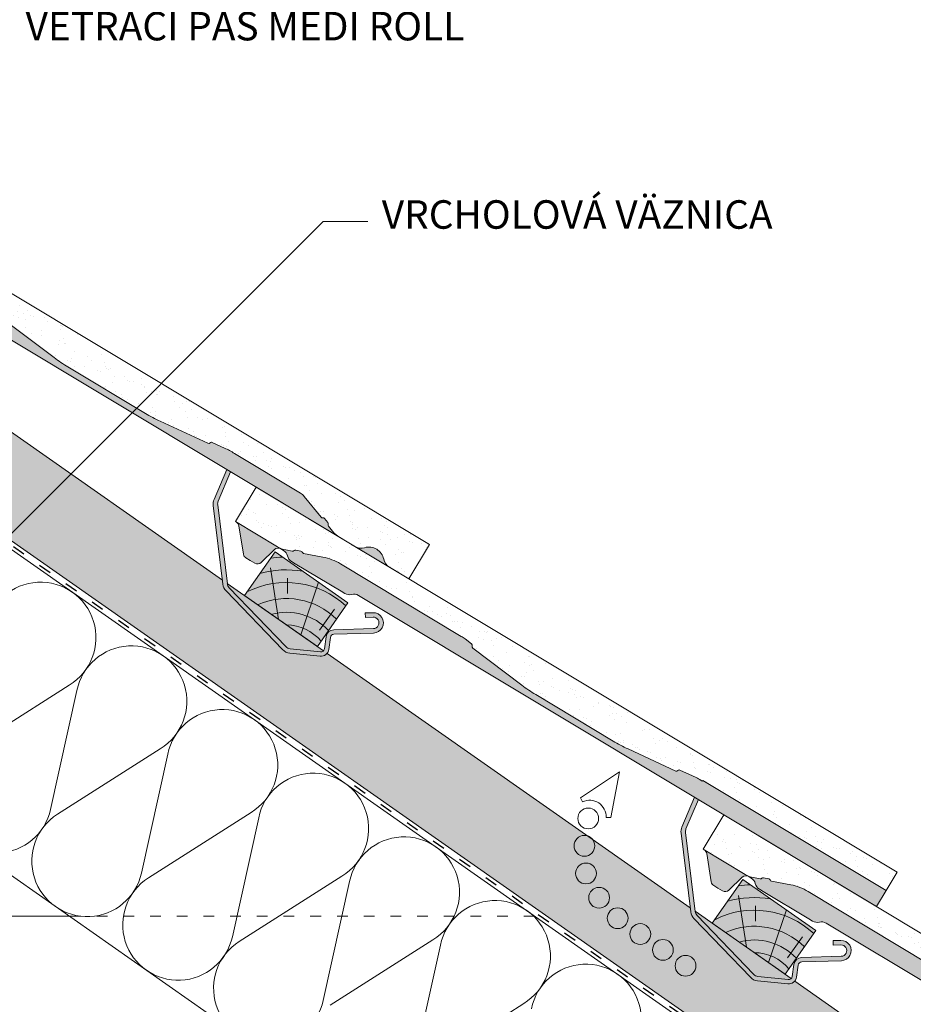
# Model space of a CAD drawing. Units: metres. Extents: x 0 to 277, y 0 to 190.
# Drawn here: x 166 to 216, y 107 to 162 of the extents above; entities that cross this region are included whole.
import ezdxf

# ---------------------------------------------------------------- set-up
doc = ezdxf.new("R2010")
doc.units = ezdxf.units.M
doc.header["$LTSCALE"] = 0.05
doc.linetypes.add('ACAD_ISO03W100', pattern=[30, 12, -18])
doc.layers.get('0').update_dxf_attribs({"linetype": 'CONTINUOUS'})
doc.layers.add('Szlovák', color=7, linetype='CONTINUOUS')
doc.layers.add('VISIBLE__ISO_', color=7, linetype='CONTINUOUS')
doc.styles.add('Román', font='arial.ttf', dxfattribs={"height": 1.6})

# ---------------------------------------------------------------- blocks, each defined once
blk = doc.blocks.new('cserépléc')
at = {"linetype": 'Continuous', "lineweight": 9}
h = blk.add_hatch(color=33, dxfattribs=at)
h.dxf.hatch_style = 1
h.paths.add_polyline_path([(83.48621580090128, 143.3838863940775), (85.2069451099544, 140.9264302612105), (81.11118488850946, 138.0585480794553), (79.39045557945633, 140.5160042123223)])
at = {"linetype": 'Continuous', "lineweight": 18}
for p, q in [((83.48621580090128, 143.3838863940775), (79.39045557945633, 140.5160042123223)), ((83.48621580090128, 143.3838863940775), (85.2069451099544, 140.9264302612105)), ((79.39045557945633, 140.5160042123223), (81.11118488850946, 138.0585480794553)), ((85.2069451099544, 140.9264302612105), (81.11118488850946, 138.0585480794553))]:
    blk.add_line(p, q, dxfattribs=at)
at = {"linetype": 'Continuous', "lineweight": 5}
for p, q in [((83.2851123386995, 139.5807484675994), (83.73890693723797, 142.4802368650685)), ((82.04455711101832, 138.7121023456116), (81.04152433965079, 141.672095004313)), ((82.78488014136857, 141.9050532333616), (82.78488014136857, 141.0457321303466)), ((80.13952852656797, 140.154608737615), (80.98498744087618, 138.9744410268919))]:
    blk.add_line(p, q, dxfattribs=at)
for radius, start, end in [(6.33613426289557, 81.86700139477496, 88.10259472406602), (5.619161289117756, 74.56255407365788, 99.38912857780598), (4.909437284838878, 63.06946793350978, 132.8204350577891), (4.006696374974085, 66.05808168126265, 134.5975360879729), (3.235472299590469, 74.70842592368398, 136.9154541997698), (2.523440744207335, 90, 140.3507069087305)]:
    blk.add_arc((82.84402567059652, 136.7484555133825), radius, start, end, dxfattribs=at)
blk = doc.blocks.new('zenit max')
at = {"linetype": 'Continuous', "lineweight": 9}
h = blk.add_hatch(dxfattribs=at)
h.set_pattern_fill('AR-SAND', color=256, scale=0.025, angle=30.45969546517807)
h.set_pattern_definition([(67.95969546517807, (0, 0), (-0.6547283469684556, 1.034390682830213), [0, -0.9652000000000001, 0, -1.0795, 0, -1.031875]), (37.95969546517807, (0, 0), (0.06025272952208383, 2.114427440617233), [0, -0.5207, 0, -0.8699500000000001, 0, -0.333375]), (357.9596954651781, (-0.6732541445900989, -0.3959393378943979), (1.702739432988132, 1.005545694559553), [0, -0.3174999999999999, 0, -1.143, 0, -1.49225]), (347.9596954651781, (-0.6732541445900989, -0.3959393378943979), (1.362912289891103, 1.448083115903154), [0, -0.15875, 0, -0.7493, 0, -0.8572500000000001])])
h.paths.add_polyline_path([(47.01709091408617, 156.4222613426192), (47.01709091408617, 154.1722614298974), (48.29330870927012, 154.1722614298974, 0.2063912634138101), (48.78623648333386, 154.391853438198, -0.4422791966096724), (50.04182119691608, 154.3985790699278, 0.2098706050832457), (50.55725623761159, 154.1722614298974), (51.56141659021246, 154.1722614298947, 0.08748861981729374), (52.05734623183862, 154.2597071618853), (52.41141439826988, 154.3885773624649, 0.2679406410814518), (52.47569643249048, 154.4651831981348, -0.2679402665954821), (52.53997693951712, 154.5417873225389), (52.82190593595638, 154.6444014791456, -0.2680107856169713), (52.92036823866625, 154.6270283742577, 0.2680108701727761), (53.01882940301253, 154.6096554862462), (54.43201323447848, 155.1240148005124, -0.08748905138645764), (54.70563197727944, 155.1722613844843), (59.03540854456716, 155.1722613844843, -0.03266437149900674), (59.66225247733142, 155.1453492734077), (60.42358137965988, 155.0626413516714, -0.3681359712360385), (60.51803360460974, 154.9667810363302, 0.3143787269603998), (60.60348198447968, 154.8922282260245), (63.53777940470987, 154.5734471197966, 0.02706041796164836), (64.48285130560548, 154.522261557054), (69.56443371399212, 154.522261557054, 0.02654238962304147), (70.48589158421207, 154.5715075752321), (73.92985610282375, 154.9395613133304, 0.3420057360552854), (74.01815971058389, 155.0244249452214, -0.3420057746858533), (74.106464226111, 155.1092894377667), (74.56325420197011, 155.1581061538413, -0.0266225311468463), (74.82891635699829, 155.1722613844843), (82.71723970346815, 155.1722613844843, -0.08844972081794915), (83.77756230862678, 154.987382701832), (84.81533788582242, 154.6096635071926, 0.2679504739937834), (84.91381961604348, 154.6270287556388, -0.267949979377364), (85.01229792884149, 154.6443934952104), (85.29420497799754, 154.5417883710242, -0.2679424049050984), (85.35848605550913, 154.4651834534433, 0.2679405040943138), (85.42276520741068, 154.3885802788488), (85.79057901336007, 154.2547048955751, 0.08617746530573876), (86.2650806936044, 154.1723029147283), (89.01705699674633, 154.1722614304087), (89.01709091408617, 156.4222613426191)])
h = blk.add_hatch(color=13, dxfattribs=at)
h.dxf.hatch_style = 1
h.paths.add_polyline_path([(64.4828513056055, 154.522261557054), (69.56443371398609, 154.522261557054, 0.02654238962321492), (70.48589158421206, 154.5715075752321), (73.92985610282376, 154.9395613133304, 0.3420057360552889), (74.01815971058389, 155.0244249452214, -0.3420057746858546), (74.10646422611102, 155.1092894377667), (74.56325420197011, 155.1581061538413, -0.02662253114684628), (74.82891635699829, 155.1722613844843), (82.7172397034679, 155.1722613844843, -0.08844972081797087), (83.77756230862678, 154.987382701832), (84.8153378858224, 154.6096635071926, 0.2679504739937853), (84.9138196160435, 154.6270287556389, -0.2679499793773539), (85.01229792884148, 154.6443934952104), (85.29420497799754, 154.5417883710242, -0.2679424049050212), (85.3584860555091, 154.4651834534433, 0.2679405040942697), (85.42276520741066, 154.3885802788488), (85.79057901335997, 154.2547048955751, 0.08981305817634994), (86.2853911278002, 154.1724491571411), (86.28529270808569, 154.1723026100448), (88.95699581914539, 154.1722623358274, 0.2216986164604885), (88.72717796390349, 154.0650986187702), (87.69032556967244, 152.8294260529557, -0.221694662642808), (87.46051223673689, 152.7222623358617), (87.18923404626577, 152.7222623358616), (86.88582342480896, 152.7222623358617, -0.3394542588632398), (86.59604567692239, 152.944616622331), (86.32667865088337, 153.9499080493923, 0.3394542588633676), (86.03690090299665, 154.1722623358615), (85.87535656888589, 154.1722623358615, 0.2015127546239991), (85.51828514745874, 154.0222623358615, -0.201512754623938), (85.1612137260317, 153.8722623358615), (84.9170989993903, 153.8722623358615), (81.91709899939033, 153.8722623358615), (81.6729842727489, 153.8722623358615, -0.2015127546239384), (81.31591285132187, 154.0222623358615, 0.2015127546239986), (80.95884142989472, 154.1722623358615), (51.56303748708284, 154.1722623358615, 0.08720702294205998), (52.05734623183862, 154.2597071618853), (52.41141439826988, 154.3885773624649, 0.2679406410814789), (52.47569643249049, 154.4651831981348, -0.2679402665954987), (52.53997693951713, 154.5417873225389), (52.82190593595638, 154.6444014791456, -0.2680107856169608), (52.92036823866624, 154.6270283742577, 0.2680108701727724), (53.01882940301253, 154.6096554862462), (54.43201323447848, 155.1240148005124, -0.08748905138645834), (54.70563197727944, 155.1722613844843), (59.03540854456716, 155.1722613844843, -0.03266437149900669), (59.66225247733142, 155.1453492734077), (60.42358137965988, 155.0626413516714, -0.3212245228141293), (60.51532642603898, 154.9839520316706, 0.3633392844219542), (60.60348198447969, 154.8922282260245), (63.53777940470987, 154.5734471197966, 0.02706041796164847)])
h = blk.add_hatch(color=13, dxfattribs=at)
h.dxf.hatch_style = 1
h.paths.add_polyline_path([(50.04182119691608, 154.3985790699278, 0.4390808194278611), (48.7923525577252, 154.3985790699278, -0.2098706050832237), (48.29330870927012, 154.1722614298974), (50.55725623761159, 154.1722614298974, -0.2098706050832459)])
at = {"color": 18, "linetype": 'Continuous', "lineweight": 9, "true_color": 0x000000}
for p, q in [((48.27691751702963, 154.1722614298974), (50.5572562376116, 154.1722614298974)), ((80.95884142989473, 154.1722623358615), (51.56303748709192, 154.1722623358615)), ((85.87535656888588, 154.1722623358615), (86.03690090299665, 154.1722623358615))]:
    blk.add_line(p, q, dxfattribs=at)
at = {"color": 18, "linetype": 'Continuous', "lineweight": 18, "true_color": 0x000000}
blk.add_lwpolyline([(48.27691751702963, 154.1722614298974), (47.01709091408617, 154.1722614298974), (47.01709091408617, 156.4222613426192), (89.01709091408617, 156.4222613426192), (89.01705699674633, 154.1722614304087), (86.26508069360443, 154.1723029147283, -0.08879511182678151), (85.77683568987754, 154.2597071349389), (85.42276520741069, 154.3885802788488, -0.2679405040943319), (85.35848605550913, 154.4651834534433, 0.2679380590314417), (85.29420650215212, 154.5417878162668), (85.01229792884146, 154.6443934952104, 0.2679499793773415), (84.91381961604347, 154.6270287556388, -0.2679518700527481), (84.8153373962252, 154.6096636853927), (83.77756230862687, 154.987382701832, 0.08652767002063196), (82.74063245888547, 155.1722613844843), (74.8289163569984, 155.1722613844843, 0.02662234182893409), (74.5632560831128, 155.1581063548766), (74.106464226111, 155.1092894377667, 0.3420057746858936), (74.01815971058389, 155.0244249452214, -0.3420189994178888), (73.9298513801275, 154.939560808733), (70.48589158421214, 154.5715075752321, -0.0267027422319969), (69.55885891809845, 154.522261557054), (64.48285130560546, 154.522261557054, -0.02705818926768506), (63.53785689890486, 154.573438701202), (60.60348198447966, 154.8922282260245, -0.3460000890017847), (60.51593182518656, 154.9778784873517, 0.07654660667043892), (60.50860927569914, 155.0030635943929, 0.2569262352895367), (60.42789219257276, 155.0621730410951), (59.66225247733158, 155.1453492734076, 0.03266437149901511), (59.03540854456716, 155.1722613844843), (54.70563197727944, 155.1722613844843, 0.0874880853338614), (54.43201611736416, 155.1240158497957), (53.01882940301252, 154.6096554862462, -0.268010870172754), (52.92036823866624, 154.6270283742577, 0.2680733398124533), (52.82188400832177, 154.6443934952103), (52.53997693951712, 154.5417873225389, 0.2679402665954863), (52.47569643249048, 154.4651831981348, -0.267873600548013), (52.41143791007522, 154.3885859233887), (52.05734623183864, 154.2597071618853, -0.08748813213467505), (51.56141939728951, 154.1722614298974), (50.55725623761163, 154.1722614298974, -0.2098706050832525), (50.04182119691609, 154.3985790699278, 0.4390808194278703), (48.7923525577252, 154.3985790699278, -0.2161566045086655), (48.27691751702963, 154.1722614298974, -8.205917386692986)], format="xyb", dxfattribs=at)
at = {"layer": 'VISIBLE__ISO_', "color": 18, "lineweight": 9, "true_color": 0x000000}
for p, q in [((81.91709899939033, 153.8722623358615), (81.67298427274903, 153.8722623358615)), ((81.91709899939033, 153.8722623358615), (84.9170989993903, 153.8722623358615)), ((85.1612137260316, 153.8722623358615), (84.9170989993903, 153.8722623358615)), ((86.32667865088334, 153.9499080493923), (86.59604567692239, 152.944616622331)), ((87.69032556967247, 152.8294260529557), (88.72717796390111, 154.0650986187674)), ((87.18923404626582, 152.7222623358616), (86.88582342480913, 152.7222623358616)), ((87.46051223673675, 152.7222623358617), (87.18923404626577, 152.7222623358617))]:
    blk.add_line(p, q, dxfattribs=at)
for centre, radius, start, end in [((80.95884142989473, 153.6722623358615), 0.5, 44.42700400081093, 90), ((81.672984272749, 154.3722623358615), 0.5, 224.4270040008109, 270), ((85.1612137260316, 154.3722623358615), 0.5, 270, 315.5729959991891), ((85.87535656888588, 153.6722623358615), 0.5, 90, 135.5729959991891), ((86.03690090299665, 153.8722623358615), 0.2999999999999998, 15.00000000000906, 90), ((88.95699129683322, 153.8722623358692), 0.2999999999922522, 89.99999999539965, 140.0000000006962), ((86.8858234248091, 153.0222623358617), 0.2999999999999998, 195.000000000009, 270), ((87.46051223673678, 153.0222623358617), 0.2999999999999998, 270, 319.9999999999964)]:
    blk.add_arc(centre, radius, start, end, dxfattribs=at)
blk = doc.blocks.new('Zenit MAX szellőző')
at = {"linetype": 'Continuous', "lineweight": 9}
h = blk.add_hatch(dxfattribs=at)
h.set_pattern_fill('AR-SAND', color=256, scale=0.025, angle=61.4377054436621)
h.set_pattern_definition([(98.93770544366208, (0, 0), (-1.093751362758043, 0.549855662437812), [0, -0.9652000000000002, 0, -1.0795, 0, -1.031875]), (68.93770544366211, (0, 0), (-1.036656379511037, 1.843848514349558), [0, -0.5207, 0, -0.8699500000000001, 0, -0.333375]), (28.9377054436621, (-0.3734309144394586, -0.6859945004450909), (0.9423055609381478, 1.738535001179166), [0, -0.3175, 0, -1.143, 0, -1.49225]), (18.9377054436621, (-0.3734309144394586, -0.6859945004450909), (0.4231716744462029, 1.943038948257702), [0, -0.15875, 0, -0.7493, 0, -0.8572500000000001])])
h.paths.add_polyline_path([(-113.6710342814912, 265.8413392455259, 0.02654238962321495), (-112.9063560106989, 266.3578437654343), (-110.143062279738, 268.4460398568046, 0.3420057360552408), (-110.1110339451683, 268.5642496235157, -0.3420057746858292), (-110.0790052752976, 268.6824605953575), (-109.7124959854644, 268.959428272677, -0.02662253114685376), (-109.4920124017069, 269.1083031881673), (-102.7288407791777, 273.1684946642774, -0.0884497208179549), (-101.7245986535174, 273.5557438183876), (-100.6404308002173, 273.7660531251069, 0.2679504739939165), (-100.5649340712814, 273.8316309183065, -0.2679499793774525), (-100.4894400104018, 273.8972065162361), (-100.1949310122749, 273.9543365949642, -0.267942404904998), (-100.1003894272098, 273.9217442796585, 0.2679405040941942), (-100.005850390226, 273.8891524675993), (-99.62159286785185, 273.9636895093474, 0.08617746530576478), (-99.17235873237404, 274.1372712552881), (-96.8128894692522, 275.5537028177571), (-97.97095572424455, 277.4827912437099), (-133.9802818725373, 255.8650108223559), (-133.3626310033558, 254.8361729324047), (-123.0585491785641, 261.0221086928985), (-123.0328117789319, 260.9792416650225, -0.0326643714990045), (-122.481525880672, 261.2788104153047), (-121.7862186796894, 261.5997624274505, -0.368135971235969), (-121.6558984839319, 261.5661905726761, 0.3143787269607736), (-121.5442650348231, 261.5462526643861), (-118.8644218734405, 262.7832503905148, 0.02706041796164795), (-118.0278047170345, 263.2258027527307)])
h = blk.add_hatch(color=13, dxfattribs=at)
h.dxf.hatch_style = 1
edge = h.paths.add_edge_path()
edge.add_line((-118.0278047170348, 263.2258027527305), (-113.6710342816229, 265.8413392454468))
edge.add_arc((-118.1501700415665, 273.2969422996778), 8.697624621600019, 300.9963720185613, 307.0780117336098)
edge.add_line((-112.9063560106988, 266.3578437654344), (-110.143062279738, 268.4460398568046))
edge.add_arc((-110.2033502068025, 268.5258184042251), 0.09999625382121714, 307.0780117336064, 382.6019405395811)
edge.add_arc((-110.0187167488972, 268.6026812318951), 0.09999726621262203, 127.0780038072856, 202.6019405396113, ccw=False)
edge.add_line((-110.0790052752977, 268.6824605953574), (-109.7124959854645, 268.9594282726769))
edge.add_arc((-108.2052288862534, 266.964872808773), 2.500021121301514, 120.97800997848711, 127.07800380727281, ccw=False)
edge.add_line((-109.4920124017069, 269.1083031881673), (-106.1910538884197, 271.0899952650023))
edge.add_line((-106.1910538884197, 271.0899952650024), (-105.8540252236615, 270.125963030218))
edge.add_line((-105.8540252236615, 270.1259630302179), (-103.7217211972157, 271.4060670464261))
edge.add_arc((-103.4643666569477, 270.9773845991491), 0.499999999999992, 75.40501397929228, 120.9780115078106, ccw=False)
edge.add_arc((-103.212381984332, 271.945115824628), 0.5000000000001015, 255.4050139792955, 300.9780099784679)
edge.add_line((-102.9550274555065, 271.5164333704815), (-102.7457320552866, 271.6420814313899))
edge.add_line((-102.7457320552866, 271.6420814313899), (-100.1736373304086, 273.1862086043437))
edge.add_line((-100.1736373304086, 273.1862086043437), (-99.96434193018882, 273.3118566652522))
edge.add_arc((-100.2216964590145, 273.7405391193985), 0.4999999999999667, 300.9780099784939, 346.5510059776769)
edge.add_arc((-99.24911910568706, 273.5079594732674), 0.4999999999999767, 120.97800997847321, 166.5510059776706, ccw=False)
edge.add_line((-99.50647363451262, 273.9366419274138), (-99.36797119131262, 274.0197902593929))
edge.add_arc((-99.13241720683436, 273.8340099579715), 0.29999999999972, 133.4085977380863, 141.7373243392226, ccw=False)
edge.add_arc((-99.89679507088964, 275.3440258342646), 1.407502974221593, 293.3659423927081, 300.9771462804845)
edge.add_line((-99.172358732374, 274.1372712552881), (-96.86438428130522, 275.5227895619068))
edge.add_arc((-96.70997544130309, 275.2655777617799), 0.2999999999922779, 120.9771462804862, 170.9780099784778)
edge.add_line((-97.00626390986781, 275.3126218197568), (-97.2592129058448, 273.7195222049293))
edge.add_arc((-97.55550137441715, 273.7665662629074), 0.2999999999999932, 300.97800997851135, 350.97800997848077, ccw=False)
edge.add_line((-97.40108865712165, 273.5093567904197), (-97.63367305801668, 273.369727448641))
edge.add_line((-97.63367305801668, 273.369727448641), (-97.8938066776571, 273.2135592535897))
edge.add_arc((-98.04821939495237, 273.4707687260776), 0.3000000000000112, 225.978009978482, 300.97800997845735, ccw=False)
edge.add_line((-98.25669971515246, 273.2550467844738), (-99.0050781538171, 273.9783027285088))
edge.add_arc((-99.21355847401719, 273.762580786905), 0.3000000000000511, 45.97800997848962, 120.978009978469)
edge.add_line((-99.36797119131253, 274.0197902593929), (-99.50647363451262, 273.9366419274139))
edge.add_arc((-99.24911910568706, 273.5079594732674), 0.4999999999999911, 120.9780099784732, 166.5510059776702)
edge.add_arc((-100.2216964590145, 273.7405391193985), 0.4999999999999497, 300.97800997849106, 346.55100597767654, ccw=False)
edge.add_line((-99.96434193018882, 273.3118566652522), (-100.1736373304086, 273.1862086043437))
edge.add_line((-100.1736373304086, 273.1862086043437), (-102.7457320552866, 271.6420814313899))
edge.add_line((-102.7457320552866, 271.6420814313899), (-102.9550274555065, 271.5164333704815))
edge.add_arc((-103.212381984332, 271.945115824628), 0.5000000000000958, 255.40501397929552, 300.97800997846787, ccw=False)
edge.add_arc((-103.4643666569477, 270.9773845991491), 0.4999999999999915, 75.40501397929226, 120.9780115078106)
edge.add_line((-103.7217211972157, 271.4060670464262), (-132.8221865377448, 253.9359398535266))
edge.add_line((-132.8221865377448, 253.9359398535266), (-133.3626310033558, 254.8361729324047))
edge.add_line((-133.3626310033558, 254.8361729324047), (-123.0585491785641, 261.0221086928985))
edge.add_line((-123.0585491785641, 261.0221086928985), (-123.0328117789319, 260.9792416650225))
edge.add_arc((-120.4668360579886, 256.9142067099327), 4.807155144841006, 114.77792549540311, 122.26138724058671, ccw=False)
edge.add_line((-122.4815258806718, 261.2788104153049), (-121.7862186796895, 261.5997624274505))
edge.add_arc((-121.740767372762, 261.5064703459592), 0.103774918792542, 44.741880655520674, 115.97504839967871, ccw=False)
edge.add_arc((-121.5857937654382, 261.6362208853087), 0.09909044475882774, 214.905445730305, 294.777732136831)
edge.add_line((-121.5442650348231, 261.546252664386), (-118.8644218734406, 262.7832503905146))
edge.add_arc((-122.5316774640648, 270.7280263629776), 8.750327354995857, 294.7777321368273, 300.9780099784828)
edge = h.paths.add_edge_path(flags=17)
edge.add_line((-100.1736373304086, 273.1862086043437), (-99.96434193018882, 273.3118566652522))
edge.add_arc((-100.2216964590145, 273.7405391193985), 0.4999999999999667, 300.9780099784939, 346.5510059776769)
edge.add_arc((-99.24911910568706, 273.5079594732674), 0.4999999999999767, 120.97800997847321, 166.5510059776706, ccw=False)
edge.add_line((-99.50647363451262, 273.9366419274138), (-99.36797119131262, 274.0197902593929))
edge.add_arc((-99.21355847401735, 273.7625807869051), 0.2999999999999625, 108.38695808221959, 120.9780099784629, ccw=False)
edge.add_line((-99.30818838644726, 274.047265137851), (-99.31361026900183, 274.0630261819268))
edge.add_arc((-99.89679507088978, 275.3440258342646), 1.407502974221613, 280.6800386531663, 294.4777608906052, ccw=False)
edge.add_line((-99.63595060903812, 273.9609044407622), (-100.005850390226, 273.8891524675993))
edge.add_arc((-100.0248935146875, 273.9873246468569), 0.1000020868254695, 220.9795781112265, 280.9777202734963, ccw=False)
edge.add_arc((-100.1758868183935, 273.8561626280042), 0.100004045464369, 40.97957811122367, 100.9781267268995)
edge.add_line((-100.1949310122749, 273.9543365949642), (-100.4894400104061, 273.8972065162352))
edge.add_arc((-100.4703970997563, 273.7990391644344), 0.09999730699177155, 100.9781267293619, 160.9782950001724)
edge.add_arc((-100.6594741569365, 273.8642237457792), 0.1000006009899041, 280.9780209627177, 340.9782950001669, ccw=False)
edge.add_line((-100.6404308002173, 273.7660531251069), (-101.7245986535137, 273.5557438183882))
edge.add_arc((-101.1407367316594, 270.5458707114153), 3.065979592865857, 100.9780209626631, 120.7594322993055)
edge.add_line((-102.7087846515747, 273.1805351273741), (-106.1910538884197, 271.0899952650024))
edge.add_line((-106.1910538884197, 271.0899952650024), (-105.8540252236615, 270.125963030218))
edge.add_line((-105.8540252236615, 270.1259630302179), (-103.7217211972157, 271.4060670464261))
edge.add_arc((-103.4643666569477, 270.9773845991491), 0.499999999999992, 75.40501397929228, 120.9780115078106, ccw=False)
edge.add_arc((-103.212381984332, 271.945115824628), 0.5000000000001015, 255.4050139792955, 300.9780099784679)
edge.add_line((-102.9550274555065, 271.5164333704815), (-102.7457320552866, 271.6420814313899))
edge.add_line((-102.7457320552866, 271.6420814313899), (-100.1736373304086, 273.1862086043437))
at = {"linetype": 'Continuous', "lineweight": 18}
for p, q in [((-133.9802818725373, 255.8650108223559), (-97.97095572424455, 277.4827912437099)), ((-121.7822816962762, 261.6015797288483), (-122.4815258806718, 261.2788104153049)), ((-133.3626310033558, 254.8361729324047), (-123.0585491785641, 261.0221086928985)), ((-123.0585491785641, 261.0221086928985), (-123.0328117789319, 260.9792416650225))]:
    blk.add_line(p, q, dxfattribs=at)
at = {"color": 18, "linetype": 'Continuous', "lineweight": 18, "true_color": 0x000000}
for p, q in [((-97.97095572424455, 277.4827912437099), (-96.8128894692522, 275.5537028177571)), ((-96.8128894692522, 275.5537028177571), (-99.17235873237415, 274.1372712552881)), ((-100.6404313117019, 273.7660530258893), (-101.7245986535176, 273.5557438183875)), ((-100.1949294199797, 273.9543369038308), (-100.4894400104018, 273.8972065162361)), ((-99.63595060903819, 273.9609044407622), (-100.0058503902259, 273.8891524675993)), ((-102.7087846515748, 273.180535127374), (-109.492012401707, 269.1083031881673)), ((-109.7124944761135, 268.9594294132787), (-110.0790052752976, 268.6824605953575)), ((-110.1430660690912, 268.4460369933661), (-112.9063560106991, 266.3578437654342)), ((-113.6758139158565, 265.8384698475878), (-118.0278047170345, 263.2258027527307)), ((-118.8643510995101, 262.7832830596713), (-121.5442650348232, 261.5462526643861)), ((-133.3626310033558, 254.8361729324048), (-133.9802818725373, 255.8650108223559))]:
    blk.add_line(p, q, dxfattribs=at)
at = {"color": 18, "linetype": 'Continuous', "lineweight": 9, "true_color": 0x000000}
for p, q in [((-99.50647363451266, 273.9366419274139), (-99.36797119131258, 274.0197902593929)), ((-103.7217211857734, 271.4060670532955), (-132.8221865377448, 253.9359398535266))]:
    blk.add_line(p, q, dxfattribs=at)
at = {"linetype": 'Continuous', "lineweight": 9}
blk.add_line((-133.3626310033558, 254.8361729324048), (-132.8221865377448, 253.9359398535266), dxfattribs=at)
at = {"color": 18, "linetype": 'Continuous', "lineweight": 18, "true_color": 0x000000}
for centre, radius, start, end in [((-100.6594741569366, 273.8642237457793), 0.100000600989931, 280.9777224426946, 340.9782950001721), ((-100.4703970997562, 273.7990391644344), 0.09999730699180213, 100.9781267268867, 160.9782950001857), ((-100.1758868183935, 273.8561626280043), 0.1000040454643905, 40.97957811121292, 100.9771974412707), ((-100.0248935146875, 273.9873246468569), 0.100002086825479, 220.9795781112184, 280.9777202735244), ((-99.89679507088962, 275.3440258342645), 1.407502974221511, 280.680038653158, 300.9771462804787), ((-101.1407367316593, 270.5458707114154), 3.065979592865882, 100.9780209627377, 120.7594322993105), ((-108.2052288862536, 266.964872808773), 2.500021121301419, 120.9780099784863, 127.0779604495275), ((-110.2033502068025, 268.5258184042252), 0.0999962538211907, 307.0752903246939, 22.6019405395812), ((-110.0187167488972, 268.6026812318951), 0.09999726621260177, 127.0780038072627, 202.6019405396026), ((-118.1501700415665, 273.2969422996775), 8.697624621599907, 300.9596479373805, 307.0780117336088), ((-122.5316774640647, 270.7280263629775), 8.750327354995669, 294.778242542138, 300.9780099784845), ((-121.740767372762, 261.5064703459592), 0.103774918792465, 55.94427946455561, 113.5808025911453), ((-121.7309042880313, 261.5210623397377), 0.08616223237514306, 38.43523360320511, 55.9442794645521), ((-121.5857937654382, 261.6362208853088), 0.09909044475884224, 218.4352336031853, 294.7777321368094)]:
    blk.add_arc(centre, radius, start, end, dxfattribs=at)
at = {"linetype": 'Continuous', "lineweight": 18}
blk.add_arc((-120.4668360579889, 256.9142067099326), 4.807155144840957, 114.7779254953996, 122.2613872405825, dxfattribs=at)
at = {"layer": 'VISIBLE__ISO_', "color": 18, "lineweight": 9, "true_color": 0x000000}
for p, q in [((-97.25921290584479, 273.7195222049294), (-97.0062639098684, 275.3126218197533)), ((-99.00507815381714, 273.9783027285089), (-98.25669971515244, 273.2550467844738)), ((-102.7457320552866, 271.6420814313899), (-100.1736373304086, 273.1862086043437)), ((-99.96434193018891, 273.3118566652521), (-100.1736373304086, 273.1862086043437)), ((-97.63367305801664, 273.369727448641), (-97.89380667765695, 273.2135592535898)), ((-97.40108865712178, 273.5093567904198), (-97.63367305801668, 273.369727448641)), ((-102.7457320552866, 271.6420814313899), (-102.9550274555064, 271.5164333704816))]:
    blk.add_line(p, q, dxfattribs=at)
for centre, radius, start, end in [((-96.70997544130311, 275.2655777617799), 0.2999999999922522, 120.9780099738838, 170.9780099791801), ((-99.24911910568702, 273.5079594732675), 0.5, 120.978009978484, 166.5510059776729), ((-99.21355847401719, 273.7625807869051), 0.2999999999999998, 45.97800997849304, 120.978009978484), ((-97.55550137441715, 273.7665662629075), 0.2999999999999998, 300.978009978484, 350.9780099784801), ((-100.2216964590146, 273.7405391193985), 0.5, 300.978009978484, 346.551005977673), ((-98.04821939495237, 273.4707687260776), 0.2999999999999998, 225.978009978493, 300.978009978484), ((-103.4643666569477, 270.9773845991491), 0.5, 75.40501397929503, 120.978009978484), ((-103.212381984332, 271.9451158246279), 0.5, 255.405013979295, 300.978009978484)]:
    blk.add_arc(centre, radius, start, end, dxfattribs=at)

msp = doc.modelspace()

# ---------------------------------------------------------------- hatches: boundary and pattern name
at = {"linetype": 'Continuous', "lineweight": 9, "true_color": 0xe2d5bb}
h = msp.add_hatch(color=254, dxfattribs=at)
h.dxf.hatch_style = 1
h.paths.add_polyline_path([(147.4775306060729, 145.2436155313614), (147.4775306060729, 151.3474884751686), (176.9151103318942, 130.7350732444993), (176.944123211497, 130.498060253342, 0.1626497822143485), (177.1211999421358, 130.1260659000852), (180.2963032703159, 126.8303169300962, 0.1770104327788875), (180.6974123787296, 126.6347507224236), (182.3988842997231, 126.4584335356217, 0.2511997162578124), (182.7924361034428, 126.6197254347468), (203.1926920624791, 112.3353124308221), (203.2217049420821, 112.0982994396644, 0.1626497822143328), (203.3987816727207, 111.7263050864076), (206.5738850009008, 108.4305561164185, 0.1770104327788837), (206.9749941093147, 108.2349899087459), (208.6764660303082, 108.0586727219442, 0.2511997162579336), (209.0700178340279, 108.2199646210694), (268.3739981618256, 66.69487054970517), (268.3739981618256, 60.59099760589793)])
h.paths.add_polyline_path([(203.5788229866954, 111.8997557285577, -0.1626497822143428), (203.4698526909177, 112.1286753305619), (203.4681701236308, 112.1424206157923), (208.8637850364827, 108.3643703805366, -0.224991830974977), (208.7022346102773, 108.3073411362761), (207.000762689284, 108.4836583230779, -0.1770104327788817), (206.7539263148755, 108.6040067585687)], flags=17)
h.paths.add_polyline_path([(177.3012412561103, 130.2995165422353, -0.1626497822143375), (177.1922709603326, 130.5284361442395), (177.1905883930459, 130.5421814294695), (182.5862033058976, 126.764131194214, -0.2249918309747128), (182.4246528796924, 126.7071019499537), (180.7231809586989, 126.8834191367556, -0.1770104327788707), (180.4763445842904, 127.0037675722464)], flags=17)
at = {"linetype": 'Continuous', "lineweight": 9, "true_color": 0x9ea9ad}
h = msp.add_hatch(color=253, dxfattribs=at)
h.dxf.hatch_style = 1
edge = h.paths.add_edge_path()
edge.add_line((177.1626928032721, 136.938658756221), (177.3791176626824, 136.8087306073523))
edge.add_line((177.3791176626822, 136.8087306073523), (176.679140361326, 135.1613755730158))
edge.add_arc((177.0472846810579, 135.0049474430351), 0.4000000000001316, 516.9788854494012, 546.9788854493978)
edge.add_line((176.6502482829209, 134.9563460175989), (177.1922709603326, 130.5284361442394))
edge.add_arc((177.5893073584695, 130.5770375696756), 0.3999999999998518, 186.9788854493947, 223.9318740443802)
edge.add_line((177.3012412561103, 130.2995165422353), (180.4763445842904, 127.0037675722463))
edge.add_arc((180.7644106866495, 127.2812885996867), 0.3999999999999668, 223.9318740443877, 264.0837688020781)
edge.add_line((180.7231809586989, 126.8834191367556), (182.4246528796923, 126.7071019499537))
edge.add_arc((182.4452677436678, 126.9060366814192), 0.1999999999999337, 264.0837688020591, 351.978885449374)
edge.add_line((182.6433110863974, 126.8781290767124), (182.7385546182199, 127.5540146503291))
edge.add_arc((183.1841521393616, 127.4912225397389), 0.4499999999999625, 451.8093660871535, 531.9788854493834, ccw=False)
edge.add_line((183.1699437731869, 127.9409981752846), (185.3986061873559, 128.011401392261))
edge.add_arc((185.3884795069365, 128.3319684487177), 0.3207269669697124, 271.8093660871507, 451.8093660871507)
edge.add_line((185.378352826517, 128.6525355051743), (184.9506646878914, 128.6390248807611))
edge.add_line((184.9506646878914, 128.6390248807611), (184.9427711511277, 128.888900233842))
edge.add_line((184.9427711511279, 128.888900233842), (185.3704592897534, 128.9024108582554))
edge.add_arc((185.3884795069365, 128.3319684487177), 0.570726966969752, 271.8093660871548, 451.8093660871577, ccw=False)
edge.add_line((185.4064997241195, 127.76152603918), (183.1778373099505, 127.6911228222037))
edge.add_arc((183.1841521393613, 127.4912225397389), 0.2000000000000415, 451.8093660871523, 531.9788854493619)
edge.add_line((182.9861087966318, 127.5191301444457), (182.8908652648094, 126.8432445708291))
edge.add_arc((182.4452677436676, 126.9060366814193), 0.4499999999999977, 264.0837688020668, 351.97888544938405, ccw=False)
edge.add_line((182.3988842997231, 126.4584335356218), (180.6974123787298, 126.6347507224235))
edge.add_arc((180.7644106866497, 127.2812885996867), 0.650000000000045, 223.9318740443748, 264.0837688020686, ccw=False)
edge.add_line((180.2963032703159, 126.8303169300961), (177.1211999421358, 130.1260659000851))
edge.add_arc((177.5893073584697, 130.5770375696757), 0.6500000000000553, 186.9788854493831, 223.931874044367, ccw=False)
edge.add_line((176.944123211497, 130.498060253342), (176.4021005340853, 134.9259701267013))
edge.add_arc((177.0472846810579, 135.0049474430351), 0.6500000000000925, 156.9788854493879, 186.9788854493879, ccw=False)
edge.add_line((176.4490501614938, 135.2591431542537), (177.162692803272, 136.938658756221))
h = msp.add_hatch(color=253, dxfattribs=at)
h.dxf.hatch_style = 1
edge = h.paths.add_edge_path()
edge.add_line((203.4402743017394, 118.5388973962681), (203.656699158489, 118.4089692411379))
edge.add_line((203.656699158489, 118.4089692411379), (202.9567220919111, 116.7616147593381))
edge.add_arc((203.324866411643, 116.6051866293575), 0.4000000000001349, 516.9788854494013, 546.9788854493978)
edge.add_line((202.927830013506, 116.5565852039213), (203.4698526909177, 112.1286753305618))
edge.add_arc((203.8668890890546, 112.177276755998), 0.3999999999998518, 186.9788854493947, 223.9318740443802)
edge.add_line((203.5788229866954, 111.8997557285577), (206.7539263148755, 108.6040067585687))
edge.add_arc((207.0419924172346, 108.881527786009), 0.3999999999999427, 223.9318740443797, 264.0837688020745)
edge.add_line((207.000762689284, 108.4836583230779), (208.7022346102774, 108.307341136276))
edge.add_arc((208.7228494742527, 108.5062758677415), 0.1999999999999323, 264.0837688020632, 351.9788854493908)
edge.add_line((208.9208928169822, 108.4783682630348), (209.0161363488047, 109.1542538366515))
edge.add_arc((209.4617338699464, 109.0914617260612), 0.4499999999999554, 451.80936608715257, 531.9788854493834, ccw=False)
edge.add_line((209.447525503772, 109.541237361607), (211.676187917941, 109.6116405785834))
edge.add_arc((211.6660612375216, 109.93220763504), 0.3207269669697124, 271.8093660871507, 451.8093660871507)
edge.add_line((211.6559345571021, 110.2527746914967), (211.2282464184765, 110.2392640670834))
edge.add_line((211.2282464184765, 110.2392640670834), (211.2203528817128, 110.4891394201644))
edge.add_line((211.2203528817128, 110.4891394201644), (211.6480410203383, 110.5026500445777))
edge.add_arc((211.6660612375214, 109.93220763504), 0.570726966969752, 271.8093660871548, 451.8093660871577, ccw=False)
edge.add_line((211.6840814547046, 109.3617652255024), (209.4554190405356, 109.2913620085261))
edge.add_arc((209.4617338699464, 109.0914617260612), 0.2000000000000412, 451.8093660871503, 531.9788854493615)
edge.add_line((209.2636905272167, 109.1193693307681), (209.1684469953943, 108.4434837571514))
edge.add_arc((208.7228494742527, 108.5062758677417), 0.4499999999999695, 264.0837688020628, 351.97888544938354, ccw=False)
edge.add_line((208.6764660303082, 108.0586727219442), (206.9749941093149, 108.2349899087459))
edge.add_arc((207.0419924172348, 108.881527786009), 0.650000000000048, 223.9318740443713, 264.08376880206606, ccw=False)
edge.add_line((206.573885000901, 108.4305561164184), (203.3987816727209, 111.7263050864075))
edge.add_arc((203.8668890890548, 112.1772767559981), 0.6500000000000682, 186.9788854493829, 223.931874044366, ccw=False)
edge.add_line((203.2217049420821, 112.0982994396644), (202.6796822646704, 116.5262093130237))
edge.add_arc((203.324866411643, 116.6051866293575), 0.6500000000000925, 156.9788854493879, 186.9788854493879, ccw=False)
edge.add_line((202.7266318920789, 116.859382340576), (203.4402743017394, 118.5388973962681))

# ---------------------------------------------------------------- linework, layer by layer
at = {"linetype": 'Continuous', "lineweight": 9}
for p, q in [((147.4775306060729, 151.3474884751686), (176.915110331894, 130.7350732444993)), ((154.6056044478313, 122.8970789206424), (182.5808748352189, 150.8723509693996)), ((182.5808748352189, 150.8723509693996), (185.0808748352189, 150.8723509693996)), ((147.4775306060728, 145.2436155313614), (268.3739981618256, 60.59099760589773)), ((177.1626928032721, 136.938658756221), (176.4490501614938, 135.2591431542537)), ((177.3791176626822, 136.8087306073523), (176.6791403613262, 135.1613755730158)), ((176.944123211497, 130.498060253342), (176.4021005340854, 134.9259701267013)), ((177.1922709603326, 130.5284361442395), (176.6502482829209, 134.956346017599)), ((177.1905883930457, 130.5421814294696), (182.5862033058976, 126.764131194214)), ((177.1905883930457, 130.5421814294696), (182.5862033058976, 126.764131194214)), ((177.1211999421358, 130.1260659000852), (180.2963032703159, 126.8303169300961)), ((177.3012412561103, 130.2995165422353), (180.4763445842904, 127.0037675722463)), ((184.9427711511279, 128.888900233842), (185.3704592897535, 128.9024108582554)), ((184.9427711511279, 128.888900233842), (184.9506646878914, 128.6390248807611)), ((184.9506646878914, 128.6390248807611), (185.378352826517, 128.6525355051743)), ((183.1699437731869, 127.9409981752846), (185.398606187356, 128.011401392261)), ((183.1778373099506, 127.6911228222038), (185.4064997241197, 127.7615260391799)), ((182.7385546182198, 127.5540146503291), (182.6433110863974, 126.8781290767124)), ((182.9861087966318, 127.5191301444457), (182.8908652648093, 126.8432445708291)), ((180.6974123787298, 126.6347507224235), (182.3988842997231, 126.4584335356217)), ((180.7231809586989, 126.8834191367556), (182.4246528796924, 126.7071019499537)), ((182.7924361034426, 126.6197254347468), (203.1926920624788, 112.3353124308221)), ((203.4402743017394, 118.5388973962681), (202.7266318920789, 116.859382340576)), ((203.656699158489, 118.4089692411379), (202.956722091911, 116.7616147593381)), ((203.2217049420821, 112.0982994396644), (202.6796822646703, 116.5262093130237)), ((203.4698526909175, 112.1286753305619), (202.927830013506, 116.5565852039213)), ((168.3021422358985, 111.8696563562655), (154.9775305146234, 111.8696563562655)), ((203.3987816727207, 111.7263050864076), (206.573885000901, 108.4305561164185)), ((203.4681701236306, 112.1424206157923), (208.8637850364827, 108.3643703805365)), ((203.4681701236306, 112.1424206157923), (208.8637850364827, 108.3643703805365)), ((203.5788229866954, 111.8997557285577), (206.7539263148755, 108.6040067585687)), ((211.2203528817128, 110.4891394201644), (211.6480410203384, 110.5026500445777)), ((211.2203528817128, 110.4891394201644), (211.2282464184765, 110.2392640670834)), ((211.2282464184765, 110.2392640670834), (211.6559345571021, 110.2527746914967)), ((209.447525503772, 109.541237361607), (211.6761879179411, 109.6116405785833)), ((209.0161363488047, 109.1542538366515), (208.9208928169825, 108.4783682630348)), ((209.2636905272167, 109.1193693307681), (209.1684469953942, 108.4434837571515)), ((209.4554190405355, 109.2913620085261), (211.6840814547046, 109.3617652255023)), ((207.000762689284, 108.4836583230779), (208.7022346102773, 108.3073411362761)), ((206.9749941093147, 108.2349899087459), (208.6764660303082, 108.058672721944)), ((209.0700178340277, 108.2199646210694), (268.3739981618254, 66.69487054970517))]:
    msp.add_line(p, q, dxfattribs=at)
at = {"linetype": 'ACAD_ISO03W100', "lineweight": 25, "ltscale": 1.2}
msp.add_line((147.4775306060728, 145.0032203812709), (268.3739981618254, 60.35060245580691), dxfattribs=at)
at = {"linetype": 'Continuous', "lineweight": 18}
for p, q in [((147.4775306060727, 144.7628252311803), (268.3739981618256, 60.11020730571686)), ((154.9775305146235, 121.1996499272196), (262.122138340604, 46.17618784894471))]:
    msp.add_line(p, q, dxfattribs=at)
at = {"linetype": 'Continuous', "lineweight": 5}
for p, q in [((168.3104050934504, 124.8358056827847), (162.5448862962026, 121.1601960942308)), ((168.7445555950632, 124.5318102288377), (167.2625359531906, 117.8568622417753)), ((173.4160823826318, 121.2607719572335), (167.650563585384, 117.5851623686796)), ((173.8502328842447, 120.9567765032866), (172.368213242372, 114.2818285162242)), ((178.5217596718134, 117.6857382316824), (172.7562408745656, 114.0101286431285)), ((178.9559101734263, 117.3817427777354), (177.4738905315536, 110.706794790673)), ((183.6274369609949, 114.1107045061312), (177.8619181637472, 110.4350949175773)), ((184.0615874626077, 113.8067090521843), (182.579567820735, 107.1317610651219)), ((188.7331142501763, 110.5356707805801), (182.9675954529285, 106.8600611920262)), ((189.1672647517893, 110.2316753266331), (187.6852451099165, 103.5567273395707)), ((193.8387915393579, 106.9606370550289), (188.0732727421101, 103.285027466475))]:
    msp.add_line(p, q, dxfattribs=at)
at = {"linetype": 'Continuous', "lineweight": 13}
for p, q in [((199.2134826480213, 119.9775611384763), (197.0307386251826, 118.5168319458021)), ((199.2134826480213, 119.9775611384763), (198.7341611540727, 117.39524586938)), ((197.1520738355849, 118.2749304725058), (197.0307386251826, 118.5168319458021)), ((198.4640007277841, 117.4111172314462), (198.7341611540727, 117.39524586938))]:
    msp.add_line(p, q, dxfattribs=at)
at = {"linetype": 'ACAD_ISO03W100', "lineweight": 9}
msp.add_line((194.4538441702147, 111.8696563562655), (168.3021422358985, 111.8696563562655), dxfattribs=at)
at = {"linetype": 'Continuous', "lineweight": 13}
for centre, radius in [((197.4656531300885, 117.3505358362708), 0.58402658785158), ((197.2503055339356, 115.8138513511891), 0.5840265878515801), ((197.339436604375, 114.2647130597051), 0.5840265878515802), ((198.0751079231542, 112.8984914435003), 0.5840265878515802), ((199.1179403440809, 111.749459531096), 0.5840265878515802), ((200.3890188097806, 110.8594408077569), 0.5840265878515802), ((201.6600972754803, 109.9694220844178), 0.5840265878515802), ((202.93117574118, 109.0794033610787), 0.5840265878515802)]:
    msp.add_circle(centre, radius, dxfattribs=at)
at = {"linetype": 'Continuous', "lineweight": 9}
for centre, radius, start, end in [((177.0472846810579, 135.0049474430352), 0.65, 156.9788854493895, 186.9788854493888), ((177.0472846810579, 135.0049474430351), 0.4, 156.9788854493895, 186.9788854493904), ((177.5893073584697, 130.5770375696758), 0.65, 186.9788854493888, 223.9318740443697), ((177.5893073584697, 130.5770375696756), 0.4, 186.9788854493904, 223.9318740443697), ((185.3884795069365, 128.3319684487177), 0.5707269669697677, 271.8093660871571, 91.80936608716041), ((185.3884795069365, 128.3319684487177), 0.3207269669697226, 271.8093660871571, 91.80936608715716), ((183.1841521393613, 127.4912225397389), 0.4499999999999298, 91.80936608715716, 171.9788854493902), ((183.1841521393613, 127.4912225397389), 0.2, 91.80936608715389, 171.9788854493902), ((180.7644106866497, 127.2812885996867), 0.6499999999999995, 223.9318740443697, 264.0837688020664), ((180.7644106866497, 127.2812885996867), 0.4, 223.9318740443697, 264.0837688020631), ((182.4452677436678, 126.9060366814192), 0.4499999999999365, 264.0837688020664, 351.9788854493901), ((182.4452677436678, 126.9060366814192), 0.2, 264.0837688020631, 351.9788854493868), ((203.3248664116428, 116.6051866293576), 0.65, 156.9788854493895, 186.9788854493888), ((203.3248664116428, 116.6051866293575), 0.4, 156.9788854493895, 186.9788854493904), ((203.8668890890546, 112.1772767559981), 0.65, 186.9788854493888, 223.9318740443697), ((203.8668890890546, 112.177276755998), 0.4, 186.9788854493904, 223.9318740443697), ((211.6660612375216, 109.93220763504), 0.5707269669697677, 271.8093660871571, 91.80936608716041), ((211.6660612375216, 109.93220763504), 0.3207269669697226, 271.8093660871571, 91.80936608715716), ((209.4617338699464, 109.0914617260613), 0.4499999999999298, 91.80936608715716, 171.9788854493917), ((209.4617338699464, 109.0914617260613), 0.2, 91.80936608715389, 171.9788854493917), ((207.0419924172346, 108.881527786009), 0.6499999999999995, 223.9318740443697, 264.0837688020664), ((207.0419924172346, 108.881527786009), 0.4, 223.9318740443697, 264.0837688020631), ((208.7228494742527, 108.5062758677416), 0.4499999999999365, 264.0837688020664, 351.9788854493917), ((208.7228494742527, 108.5062758677416), 0.2, 264.0837688020631, 351.9788854493868)]:
    msp.add_arc(centre, radius, start, end, dxfattribs=at)
at = {"linetype": 'Continuous', "lineweight": 5}
for centre, start, end in [((166.6959555641744, 127.5014677764195), 301.2010564908977, 168.7989435090407), ((171.8016328533557, 123.9264340508684), 301.2010564908977, 168.7989435090407), ((176.9073101425373, 120.3514003253172), 301.2010564908977, 168.7989435090406), ((164.2201813890499, 118.5323475384905), 122.5181561267515, 347.4818438732461), ((182.0129874317187, 116.776366599766), 301.2010564908977, 168.7989435090406), ((169.3258586782314, 114.9573138129393), 122.5181561267515, 347.4818438732461), ((187.1186647209003, 113.2013328742149), 301.2010564908977, 168.7989435090406), ((174.431535967413, 111.3822800873881), 122.5181561267515, 347.4818438732461), ((192.2243420100818, 109.6262991486637), 301.2010564908977, 168.7989435090406), ((179.5372132565943, 107.807246361837), 122.5181561267515, 347.4818438732461), ((197.3300192992634, 106.0512654231126), 301.2010564908977, 168.7989435090406)]:
    msp.add_arc(centre, 3.116440546524434, start, end, dxfattribs=at)
at = {"linetype": 'Continuous', "lineweight": 13}
msp.add_arc((197.5586758780568, 117.4643031797919), 0.9068857858821536, 356.6378567383626, 116.6378567383633, dxfattribs=at)

# ---------------------------------------------------------------- block references
at = {"color": 5, "linetype": 'Continuous', "lineweight": 9, "xscale": -1, "rotation": 329.021990021516}
msp.add_blockref('zenit max', (148.3384063401494, -25.5780708944296), dxfattribs=at)
at = {"linetype": 'Continuous', "lineweight": 9, "xscale": -1}
for p in [(80.83685708979607, -141.5317622216199), (107.1144388203811, -159.9315230352975)]:
    msp.add_blockref('Zenit MAX szellőző', p, dxfattribs=at)
at = {"color": 1, "linetype": 'Continuous', "lineweight": 9, "xscale": -1}
for p in [(263.3597335487633, -11.05798855705117), (289.6373152793482, -29.45774937072875)]:
    msp.add_blockref('cserépléc', p, dxfattribs=at)

# ---------------------------------------------------------------- texts
at = {"layer": 'Szlovák', "linetype": 'Continuous', "lineweight": 15, "char_height": 1.6, "attachment_point": 1, "style": 'Román'}
for s, insert, width in [('VETRACÍ PÁS MEDI ROLL', (165.8580970895898, 162.6391899906772), 51.40022512196674), ('{\\fArial|b0|i0|c0|p34;VRCHOLOVÁ VÄZNICA}', (185.8665266892868, 152.0630105086151), 26.32288215135856)]:
    msp.add_mtext(s, dxfattribs=dict(at, insert=insert, width=width))

doc.saveas('drawing.dxf')
